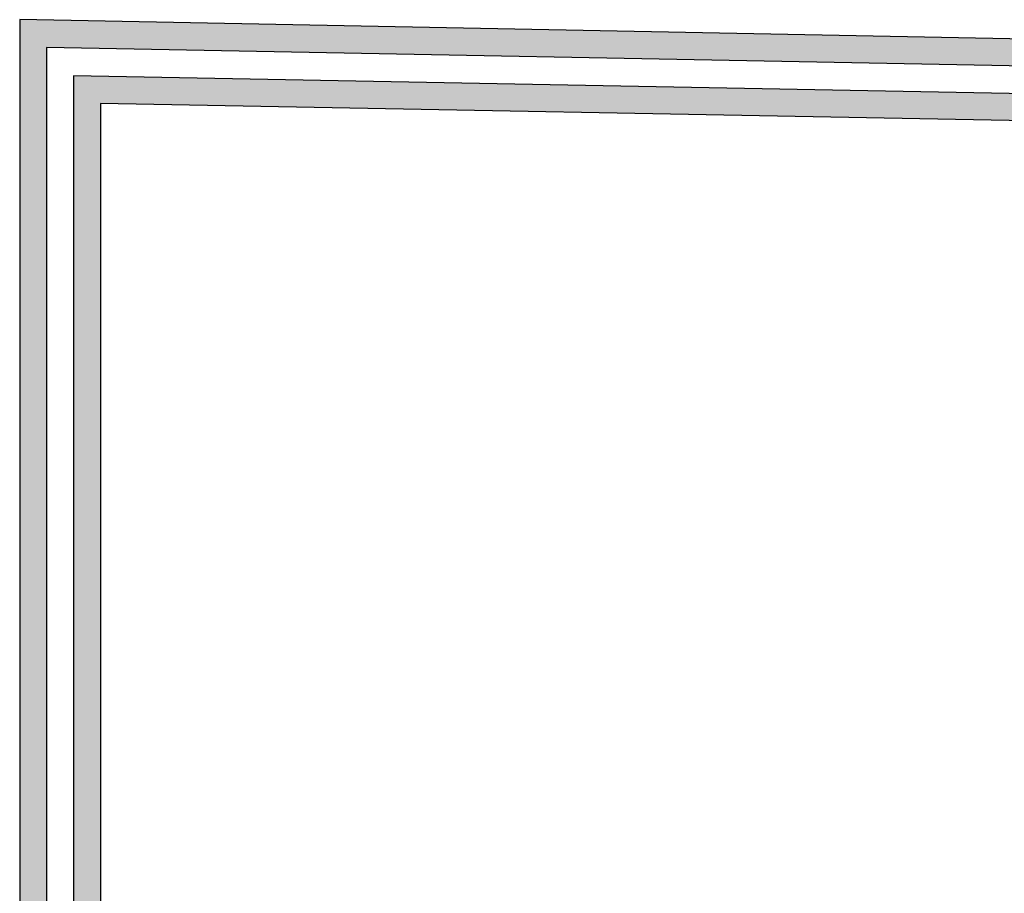
# Model space of a CAD drawing. Units: metres. Extents: x 12.29 to 13.34, y -3.96 to -2.47.
# Drawn here: x 12.51 to 12.62, y -2.93 to -2.84 of the extents above; entities that cross this region are included whole.
import ezdxf

# ---------------------------------------------------------------- set-up
doc = ezdxf.new("R2010")
doc.units = ezdxf.units.M
doc.linetypes.add('AUSGEZOGEN', pattern=[0])
doc.layers.add('XR$1$TB_515_1', color=7, linetype='AUSGEZOGEN')

msp = doc.modelspace()

# ---------------------------------------------------------------- hatches: boundary and pattern name
at = {"layer": 'XR$1$TB_515_1', "linetype": 'AUSGEZOGEN', "lineweight": -3, "true_color": 0x000000, "transparency": 33554687}
for points in [[(12.5059, -2.83745), (12.5059, -3.00865), (12.52711, -2.98743), (12.52499, -2.98531), (12.5089, -3.0014), (12.5089, -2.84055), (13.05215, -2.85098), (13.05215, -3.00202), (13.03606, -2.98593), (13.03394, -2.98805), (13.05515, -3.00926), (13.05515, -2.84808)], [(13.04615, -2.85732), (13.04615, -2.98926), (13.04915, -2.98926), (13.04915, -2.85438), (12.96268, -2.8526), (12.93241, -2.88287), (12.78489, -2.88287), (12.75025, -2.84822), (12.5119, -2.84373), (12.5119, -2.98865), (12.5149, -2.98865), (12.5149, -2.8468), (12.74898, -2.8512), (12.78365, -2.88587), (12.93365, -2.88587), (12.9639, -2.85562)]]:
    msp.add_hatch(color=18, dxfattribs=at).paths.add_polyline_path(points)

# ---------------------------------------------------------------- linework, layer by layer
at = {"layer": 'XR$1$TB_515_1', "color": 7, "linetype": 'AUSGEZOGEN', "lineweight": -3, "transparency": 33554687}
for p, q in [((12.5059, -2.83745), (12.5059, -3.00865)), ((13.05515, -2.84808), (12.5059, -2.83745)), ((12.5089, -2.84055), (12.5089, -3.0014)), ((13.05215, -2.85098), (12.5089, -2.84055)), ((12.5119, -2.84373), (12.5119, -2.98865)), ((12.75025, -2.84822), (12.5119, -2.84373)), ((12.5149, -2.8468), (12.5149, -2.98865)), ((12.74898, -2.8512), (12.5149, -2.8468))]:
    msp.add_line(p, q, dxfattribs=at)
msp.add_lwpolyline([(12.5059, -2.83745), (12.5059, -2.83745)], close=True, dxfattribs=at)

doc.saveas('drawing.dxf')
